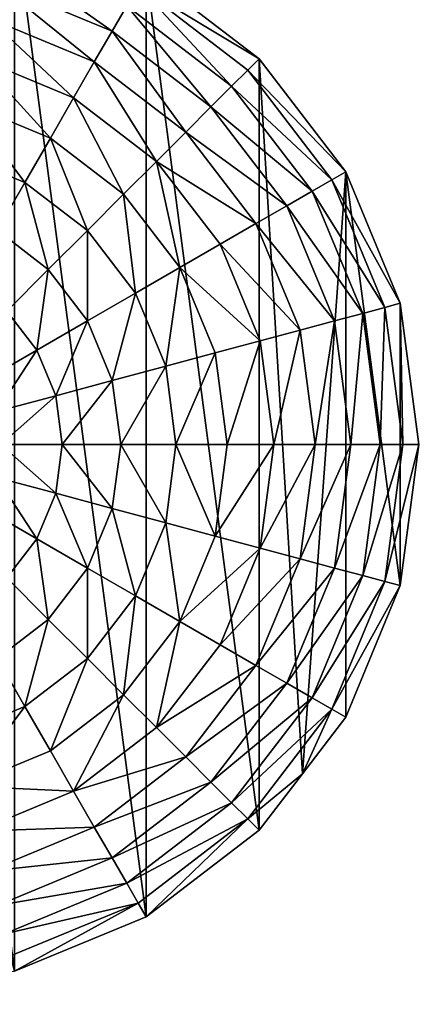
# Model space of a CAD drawing. Extents: x 0 to 5847, y 0 to 5847.
# Drawn here: x 5219 to 5404, y 3113 to 3568 of the extents above; entities that cross this region are included whole.
import ezdxf

# ---------------------------------------------------------------- set-up
doc = ezdxf.new("R2010")
doc.units = 0
doc.header["$LTSCALE"] = 25.4
doc.layers.get('0').update_dxf_attribs({"color": 13, "linetype": 'CONTINUOUS'})

msp = doc.modelspace()

# ---------------------------------------------------------------- linework, layer by layer
at = {"color": 95}
for p, q in [((5329.48, 3549.52), (5277.29, 3589.56)), ((5329.48, 3549.52), (5277.29, 3589.56)), ((5369.53, 3497.33), (5329.48, 3549.52)), ((5369.53, 3497.33), (5329.48, 3549.52)), ((5394.7, 3436.55), (5369.53, 3497.33)), ((5394.7, 3436.55), (5369.53, 3497.33)), ((5403.29, 3371.33), (5394.7, 3436.55)), ((5403.29, 3371.33), (5394.7, 3436.55)), ((5394.7, 3306.1), (5403.29, 3371.33)), ((5394.7, 3306.1), (5403.29, 3371.33)), ((5369.53, 3245.33), (5394.7, 3306.1)), ((5369.53, 3245.33), (5394.7, 3306.1)), ((5349.5, 3219.23), (5369.53, 3245.33)), ((5349.5, 3219.23), (5369.53, 3245.33)), ((5329.48, 3193.13), (5349.5, 3219.23)), ((5329.48, 3193.13), (5349.5, 3219.23)), ((5277.29, 3153.09), (5329.48, 3193.13)), ((5277.29, 3153.09), (5329.48, 3193.13)), ((5216.51, 3127.91), (5277.29, 3153.09)), ((5216.51, 3127.91), (5277.29, 3153.09))]:
    msp.add_line(p, q, dxfattribs=at)

# ---------------------------------------------------------------- meshes
mesh = msp.add_polyface(dxfattribs=at)
corners = [(4907.88, 3306.1), (4907.88, 3436.55), (4899.29, 3371.33), (4933.05, 3245.33), (4933.05, 3497.33), (4973.1, 3193.14), (4973.1, 3549.52), (5025.29, 3153.09), (5025.29, 3589.56), (5086.07, 3127.91), (5086.07, 3614.74), (5151.29, 3119.33), (5151.29, 3623.33), (5216.51, 3127.91), (5216.51, 3614.74), (5277.29, 3153.09), (5277.29, 3589.56), (5329.48, 3193.13), (5329.48, 3549.52), (5349.5, 3219.23), (5369.53, 3497.33), (5369.53, 3245.33), (5394.7, 3306.1), (5394.7, 3436.55), (5403.29, 3371.33)]
mesh.append_faces([[corners[k] for k in face] for face in [(0, 1, 2), (23, 22, 24)]], dxfattribs={"vtx0": -1, "color": 95})
mesh.append_faces([[corners[k] for k in face] for face in [(1, 3, 4), (4, 5, 6), (6, 7, 8), (8, 9, 10), (10, 11, 12), (12, 13, 14), (14, 15, 16), (16, 17, 18), (18, 19, 20), (20, 22, 23)]], dxfattribs={"vtx0": -1, "vtx1": -1, "color": 95})
mesh.append_faces([[corners[k] for k in face] for face in [(1, 0, 3), (4, 3, 5), (6, 5, 7), (8, 7, 9), (10, 9, 11), (12, 11, 13), (14, 13, 15), (16, 15, 17), (18, 17, 19), (20, 19, 21), (20, 21, 22)]], dxfattribs={"vtx0": -1, "vtx2": -1, "color": 95})
mesh = msp.add_polyface(dxfattribs=at)
corners = [(5261.56, 3562.31, 94.99), (5211.88, 3597.45, 64.73), (5268.34, 3574.06, 64.73), (5208.37, 3584.35, 94.99)]
mesh.append_faces([[corners[k] for k in face] for face in [(0, 1, 2), (1, 0, 3)]], dxfattribs={"vtx0": -1, "color": 95})
mesh = msp.add_polyface(dxfattribs=at)
corners = [(5329.48, 3549.52), (5273.61, 3583.18, 32.93), (5277.29, 3589.56), (5324.27, 3544.31, 32.93)]
mesh.append_faces([[corners[k] for k in face] for face in [(0, 1, 2), (1, 0, 3)]], dxfattribs={"vtx0": -1, "color": 95})
mesh = msp.add_polyface(dxfattribs=at)
corners = [(5253.34, 3548.08, 123.35), (5208.37, 3584.35, 94.99), (5261.56, 3562.31, 94.99), (5204.12, 3568.47, 123.35)]
mesh.append_faces([[corners[k] for k in face] for face in [(0, 1, 2), (1, 0, 3)]], dxfattribs={"vtx0": -1, "color": 95})
mesh = msp.add_polyface(dxfattribs=at)
corners = [(5316.82, 3536.86, 64.73), (5273.61, 3583.18, 32.93), (5324.27, 3544.31, 32.93), (5268.34, 3574.06, 64.73)]
mesh.append_faces([[corners[k] for k in face] for face in [(0, 1, 2), (1, 0, 3)]], dxfattribs={"vtx0": -1, "color": 95})
mesh = msp.add_polyface(dxfattribs=at)
corners = [(5307.23, 3527.27, 94.99), (5268.34, 3574.06, 64.73), (5316.82, 3536.86, 64.73), (5261.56, 3562.31, 94.99)]
mesh.append_faces([[corners[k] for k in face] for face in [(0, 1, 2), (1, 0, 3)]], dxfattribs={"vtx0": -1, "color": 95})
mesh = msp.add_polyface(dxfattribs=at)
corners = [(5243.79, 3531.55, 149.46), (5204.12, 3568.47, 123.35), (5253.34, 3548.08, 123.35), (5199.17, 3550.03, 149.46)]
mesh.append_faces([[corners[k] for k in face] for face in [(0, 1, 2), (1, 0, 3)]], dxfattribs={"vtx0": -1, "color": 95})
mesh = msp.add_polyface(dxfattribs=at)
corners = [(5295.61, 3515.65, 123.35), (5261.56, 3562.31, 94.99), (5307.23, 3527.27, 94.99), (5253.34, 3548.08, 123.35)]
mesh.append_faces([[corners[k] for k in face] for face in [(0, 1, 2), (1, 0, 3)]], dxfattribs={"vtx0": -1, "color": 95})
mesh = msp.add_polyface(dxfattribs=at)
corners = [(5233.03, 3512.91, 172.98), (5199.17, 3550.03, 149.46), (5243.79, 3531.55, 149.46), (5193.6, 3529.24, 172.98)]
mesh.append_faces([[corners[k] for k in face] for face in [(0, 1, 2), (1, 0, 3)]], dxfattribs={"vtx0": -1, "color": 95})
mesh = msp.add_polyface(dxfattribs=at)
corners = [(5324.27, 3544.31, 32.93), (5369.53, 3497.33), (5363.15, 3493.64, 32.93), (5329.48, 3549.52)]
mesh.append_faces([[corners[k] for k in face] for face in [(0, 1, 2), (1, 0, 3)]], dxfattribs={"vtx0": -1, "color": 95})
mesh = msp.add_polyface(dxfattribs=at)
corners = [(5282.11, 3502.15, 149.46), (5253.34, 3548.08, 123.35), (5295.61, 3515.65, 123.35), (5243.79, 3531.55, 149.46)]
mesh.append_faces([[corners[k] for k in face] for face in [(0, 1, 2), (1, 0, 3)]], dxfattribs={"vtx0": -1, "color": 95})
mesh = msp.add_polyface(dxfattribs=at)
corners = [(5316.82, 3536.86, 64.73), (5363.15, 3493.64, 32.93), (5354.03, 3488.38, 64.73), (5324.27, 3544.31, 32.93)]
mesh.append_faces([[corners[k] for k in face] for face in [(0, 1, 2), (1, 0, 3)]], dxfattribs={"vtx0": -1, "color": 95})
mesh = msp.add_polyface(dxfattribs=at)
corners = [(5307.23, 3527.27, 94.99), (5354.03, 3488.38, 64.73), (5342.28, 3481.59, 94.99), (5316.82, 3536.86, 64.73)]
mesh.append_faces([[corners[k] for k in face] for face in [(0, 1, 2), (1, 0, 3)]], dxfattribs={"vtx0": -1, "color": 95})
mesh = msp.add_polyface(dxfattribs=at)
corners = [(5243.79, 3531.55, 149.46), (5266.89, 3486.93, 172.98), (5233.03, 3512.91, 172.98), (5282.11, 3502.15, 149.46)]
mesh.append_faces([[corners[k] for k in face] for face in [(0, 1, 2), (1, 0, 3)]], dxfattribs={"vtx0": -1, "color": 95})
mesh = msp.add_polyface(dxfattribs=at)
corners = [(5193.6, 3529.24, 172.98), (5221.19, 3492.4, 193.62), (5187.47, 3506.37, 193.62), (5233.03, 3512.91, 172.98)]
mesh.append_faces([[corners[k] for k in face] for face in [(0, 1, 2), (1, 0, 3)]], dxfattribs={"vtx0": -1, "color": 95})
mesh = msp.add_polyface(dxfattribs=at)
corners = [(5295.61, 3515.65, 123.35), (5342.28, 3481.59, 94.99), (5328.05, 3473.38, 123.35), (5307.23, 3527.27, 94.99)]
mesh.append_faces([[corners[k] for k in face] for face in [(0, 1, 2), (1, 0, 3)]], dxfattribs={"vtx0": -1, "color": 95})
mesh = msp.add_polyface(dxfattribs=at)
corners = [(5233.03, 3512.91, 172.98), (5250.15, 3470.18, 193.62), (5221.19, 3492.4, 193.62), (5266.89, 3486.93, 172.98)]
mesh.append_faces([[corners[k] for k in face] for face in [(0, 1, 2), (1, 0, 3)]], dxfattribs={"vtx0": -1, "color": 95})
mesh = msp.add_polyface(dxfattribs=at)
corners = [(5282.11, 3502.15, 149.46), (5328.05, 3473.38, 123.35), (5311.51, 3463.83, 149.46), (5295.61, 3515.65, 123.35)]
mesh.append_faces([[corners[k] for k in face] for face in [(0, 1, 2), (1, 0, 3)]], dxfattribs={"vtx0": -1, "color": 95})
mesh = msp.add_polyface(dxfattribs=at)
corners = [(5187.47, 3506.37, 193.62), (5208.42, 3470.28, 211.14), (5180.86, 3481.69, 211.14), (5221.19, 3492.4, 193.62)]
mesh.append_faces([[corners[k] for k in face] for face in [(0, 1, 2), (1, 0, 3)]], dxfattribs={"vtx0": -1, "color": 95})
mesh = msp.add_polyface(dxfattribs=at)
corners = [(5282.11, 3502.15, 149.46), (5292.87, 3453.07, 172.98), (5266.89, 3486.93, 172.98), (5311.51, 3463.83, 149.46)]
mesh.append_faces([[corners[k] for k in face] for face in [(0, 1, 2), (1, 0, 3)]], dxfattribs={"vtx0": -1, "color": 95})
mesh = msp.add_polyface(dxfattribs=at)
corners = [(5363.15, 3493.64, 32.93), (5394.7, 3436.55), (5387.59, 3434.64, 32.93), (5369.53, 3497.33)]
mesh.append_faces([[corners[k] for k in face] for face in [(0, 1, 2), (1, 0, 3)]], dxfattribs={"vtx0": -1, "color": 95})
mesh = msp.add_polyface(dxfattribs=at)
corners = [(5221.19, 3492.4, 193.62), (5232.08, 3452.12, 211.14), (5208.42, 3470.28, 211.14), (5250.15, 3470.18, 193.62)]
mesh.append_faces([[corners[k] for k in face] for face in [(0, 1, 2), (1, 0, 3)]], dxfattribs={"vtx0": -1, "color": 95})
mesh = msp.add_polyface(dxfattribs=at)
corners = [(5354.03, 3488.38, 64.73), (5387.59, 3434.64, 32.93), (5377.41, 3431.92, 64.73), (5363.15, 3493.64, 32.93)]
mesh.append_faces([[corners[k] for k in face] for face in [(0, 1, 2), (1, 0, 3)]], dxfattribs={"vtx0": -1, "color": 95})
mesh = msp.add_polyface(dxfattribs=at)
corners = [(5266.89, 3486.93, 172.98), (5272.36, 3441.23, 193.62), (5250.15, 3470.18, 193.62), (5292.87, 3453.07, 172.98)]
mesh.append_faces([[corners[k] for k in face] for face in [(0, 1, 2), (1, 0, 3)]], dxfattribs={"vtx0": -1, "color": 95})
mesh = msp.add_polyface(dxfattribs=at)
corners = [(5342.28, 3481.59, 94.99), (5377.41, 3431.92, 64.73), (5364.31, 3428.4, 94.99), (5354.03, 3488.38, 64.73)]
mesh.append_faces([[corners[k] for k in face] for face in [(0, 1, 2), (1, 0, 3)]], dxfattribs={"vtx0": -1, "color": 95})
mesh = msp.add_polyface(dxfattribs=at)
corners = [(5328.05, 3473.38, 123.35), (5364.31, 3428.4, 94.99), (5348.44, 3424.15, 123.35), (5342.28, 3481.59, 94.99)]
mesh.append_faces([[corners[k] for k in face] for face in [(0, 1, 2), (1, 0, 3)]], dxfattribs={"vtx0": -1, "color": 95})
mesh = msp.add_polyface(dxfattribs=at)
corners = [(5311.51, 3463.83, 149.46), (5348.44, 3424.15, 123.35), (5329.99, 3419.21, 149.46), (5328.05, 3473.38, 123.35)]
mesh.append_faces([[corners[k] for k in face] for face in [(0, 1, 2), (1, 0, 3)]], dxfattribs={"vtx0": -1, "color": 95})
mesh = msp.add_polyface(dxfattribs=at)
corners = [(5208.42, 3470.28, 211.14), (5212.92, 3432.96, 225.32), (5194.87, 3446.81, 225.32), (5232.08, 3452.12, 211.14)]
mesh.append_faces([[corners[k] for k in face] for face in [(0, 1, 2), (1, 0, 3)]], dxfattribs={"vtx0": -1, "color": 95})
mesh = msp.add_polyface(dxfattribs=at)
corners = [(5250.15, 3470.18, 193.62), (5250.24, 3428.45, 211.14), (5232.08, 3452.12, 211.14), (5272.36, 3441.23, 193.62)]
mesh.append_faces([[corners[k] for k in face] for face in [(0, 1, 2), (1, 0, 3)]], dxfattribs={"vtx0": -1, "color": 95})
mesh = msp.add_polyface(dxfattribs=at)
corners = [(5292.87, 3453.07, 172.98), (5329.99, 3419.21, 149.46), (5309.2, 3413.64, 172.98), (5311.51, 3463.83, 149.46)]
mesh.append_faces([[corners[k] for k in face] for face in [(0, 1, 2), (1, 0, 3)]], dxfattribs={"vtx0": -1, "color": 95})
mesh = msp.add_polyface(dxfattribs=at)
corners = [(5292.87, 3453.07, 172.98), (5286.33, 3407.51, 193.62), (5272.36, 3441.23, 193.62), (5309.2, 3413.64, 172.98)]
mesh.append_faces([[corners[k] for k in face] for face in [(0, 1, 2), (1, 0, 3)]], dxfattribs={"vtx0": -1, "color": 95})
mesh = msp.add_polyface(dxfattribs=at)
corners = [(5232.08, 3452.12, 211.14), (5226.77, 3414.91, 225.32), (5212.92, 3432.96, 225.32), (5250.24, 3428.45, 211.14)]
mesh.append_faces([[corners[k] for k in face] for face in [(0, 1, 2), (1, 0, 3)]], dxfattribs={"vtx0": -1, "color": 95})
mesh = msp.add_polyface(dxfattribs=at)
corners = [(5272.36, 3441.23, 193.62), (5261.65, 3400.9, 211.14), (5250.24, 3428.45, 211.14), (5286.33, 3407.51, 193.62)]
mesh.append_faces([[corners[k] for k in face] for face in [(0, 1, 2), (1, 0, 3)]], dxfattribs={"vtx0": -1, "color": 95})
mesh = msp.add_polyface(dxfattribs=at)
corners = [(5395.92, 3371.33, 32.93), (5394.7, 3436.55), (5403.29, 3371.33), (5387.59, 3434.64, 32.93)]
mesh.append_faces([[corners[k] for k in face] for face in [(0, 1, 2), (1, 0, 3)]], dxfattribs={"vtx0": -1, "color": 95})
mesh = msp.add_polyface(dxfattribs=at)
corners = [(5212.92, 3432.96, 225.32), (5202.25, 3400.75, 235.98), (5192.9, 3412.94, 235.98), (5226.77, 3414.91, 225.32)]
mesh.append_faces([[corners[k] for k in face] for face in [(0, 1, 2), (1, 0, 3)]], dxfattribs={"vtx0": -1, "color": 95})
mesh = msp.add_polyface(dxfattribs=at)
corners = [(5371.82, 3371.33, 94.99), (5377.41, 3431.92, 64.73), (5385.39, 3371.33, 64.73), (5364.31, 3428.4, 94.99)]
mesh.append_faces([[corners[k] for k in face] for face in [(0, 1, 2), (1, 0, 3)]], dxfattribs={"vtx0": -1, "color": 95})
mesh = msp.add_polyface(dxfattribs=at)
corners = [(5385.39, 3371.33, 64.73), (5387.59, 3434.64, 32.93), (5395.92, 3371.33, 32.93), (5377.41, 3431.92, 64.73)]
mesh.append_faces([[corners[k] for k in face] for face in [(0, 1, 2), (1, 0, 3)]], dxfattribs={"vtx0": -1, "color": 95})
mesh = msp.add_polyface(dxfattribs=at)
corners = [(5250.24, 3428.45, 211.14), (5235.48, 3393.88, 225.32), (5226.77, 3414.91, 225.32), (5261.65, 3400.9, 211.14)]
mesh.append_faces([[corners[k] for k in face] for face in [(0, 1, 2), (1, 0, 3)]], dxfattribs={"vtx0": -1, "color": 95})
mesh = msp.add_polyface(dxfattribs=at)
corners = [(5355.39, 3371.33, 123.35), (5364.31, 3428.4, 94.99), (5371.82, 3371.33, 94.99), (5348.44, 3424.15, 123.35)]
mesh.append_faces([[corners[k] for k in face] for face in [(0, 1, 2), (1, 0, 3)]], dxfattribs={"vtx0": -1, "color": 95})
mesh = msp.add_polyface(dxfattribs=at)
corners = [(5336.3, 3371.33, 149.46), (5348.44, 3424.15, 123.35), (5355.39, 3371.33, 123.35), (5329.99, 3419.21, 149.46)]
mesh.append_faces([[corners[k] for k in face] for face in [(0, 1, 2), (1, 0, 3)]], dxfattribs={"vtx0": -1, "color": 95})
mesh = msp.add_polyface(dxfattribs=at)
corners = [(5314.77, 3371.33, 172.98), (5329.99, 3419.21, 149.46), (5336.3, 3371.33, 149.46), (5309.2, 3413.64, 172.98)]
mesh.append_faces([[corners[k] for k in face] for face in [(0, 1, 2), (1, 0, 3)]], dxfattribs={"vtx0": -1, "color": 95})
mesh = msp.add_polyface(dxfattribs=at)
corners = [(5226.77, 3414.91, 225.32), (5208.13, 3386.56, 235.98), (5202.25, 3400.75, 235.98), (5235.48, 3393.88, 225.32)]
mesh.append_faces([[corners[k] for k in face] for face in [(0, 1, 2), (1, 0, 3)]], dxfattribs={"vtx0": -1, "color": 95})
mesh = msp.add_polyface(dxfattribs=at)
corners = [(5309.2, 3413.64, 172.98), (5291.09, 3371.33, 193.62), (5286.33, 3407.51, 193.62), (5314.77, 3371.33, 172.98)]
mesh.append_faces([[corners[k] for k in face] for face in [(0, 1, 2), (1, 0, 3)]], dxfattribs={"vtx0": -1, "color": 95})
mesh = msp.add_polyface(dxfattribs=at)
corners = [(5286.33, 3407.51, 193.62), (5265.55, 3371.33, 211.14), (5261.65, 3400.9, 211.14), (5291.09, 3371.33, 193.62)]
mesh.append_faces([[corners[k] for k in face] for face in [(0, 1, 2), (1, 0, 3)]], dxfattribs={"vtx0": -1, "color": 95})
mesh = msp.add_polyface(dxfattribs=at)
corners = [(5261.65, 3400.9, 211.14), (5238.45, 3371.33, 225.32), (5235.48, 3393.88, 225.32), (5265.55, 3371.33, 211.14)]
mesh.append_faces([[corners[k] for k in face] for face in [(0, 1, 2), (1, 0, 3)]], dxfattribs={"vtx0": -1, "color": 95})
mesh = msp.add_polyface(dxfattribs=at)
corners = [(5235.48, 3393.88, 225.32), (5210.14, 3371.33, 235.98), (5208.13, 3386.56, 235.98), (5238.45, 3371.33, 225.32)]
mesh.append_faces([[corners[k] for k in face] for face in [(0, 1, 2), (1, 0, 3)]], dxfattribs={"vtx0": -1, "color": 95})
mesh = msp.add_polyface(dxfattribs=at)
corners = [(5210.14, 3371.33, 235.98), (5235.48, 3348.77, 225.32), (5208.13, 3356.09, 235.98), (5238.45, 3371.33, 225.32)]
mesh.append_faces([[corners[k] for k in face] for face in [(0, 1, 2), (1, 0, 3)]], dxfattribs={"vtx0": -1, "color": 95})
mesh = msp.add_polyface(dxfattribs=at)
corners = [(5238.45, 3371.33, 225.32), (5261.65, 3341.75, 211.14), (5235.48, 3348.77, 225.32), (5265.55, 3371.33, 211.14)]
mesh.append_faces([[corners[k] for k in face] for face in [(0, 1, 2), (1, 0, 3)]], dxfattribs={"vtx0": -1, "color": 95})
mesh = msp.add_polyface(dxfattribs=at)
corners = [(5265.55, 3371.33, 211.14), (5286.33, 3335.14, 193.62), (5261.65, 3341.75, 211.14), (5291.09, 3371.33, 193.62)]
mesh.append_faces([[corners[k] for k in face] for face in [(0, 1, 2), (1, 0, 3)]], dxfattribs={"vtx0": -1, "color": 95})
mesh = msp.add_polyface(dxfattribs=at)
corners = [(5291.09, 3371.33, 193.62), (5309.2, 3329.01, 172.98), (5286.33, 3335.14, 193.62), (5314.77, 3371.33, 172.98)]
mesh.append_faces([[corners[k] for k in face] for face in [(0, 1, 2), (1, 0, 3)]], dxfattribs={"vtx0": -1, "color": 95})
mesh = msp.add_polyface(dxfattribs=at)
corners = [(5309.2, 3329.01, 172.98), (5336.3, 3371.33, 149.46), (5329.99, 3323.44, 149.46), (5314.77, 3371.33, 172.98)]
mesh.append_faces([[corners[k] for k in face] for face in [(0, 1, 2), (1, 0, 3)]], dxfattribs={"vtx0": -1, "color": 95})
mesh = msp.add_polyface(dxfattribs=at)
corners = [(5329.99, 3323.44, 149.46), (5355.39, 3371.33, 123.35), (5348.44, 3318.5, 123.35), (5336.3, 3371.33, 149.46)]
mesh.append_faces([[corners[k] for k in face] for face in [(0, 1, 2), (1, 0, 3)]], dxfattribs={"vtx0": -1, "color": 95})
mesh = msp.add_polyface(dxfattribs=at)
corners = [(5348.44, 3318.5, 123.35), (5371.82, 3371.33, 94.99), (5364.31, 3314.25, 94.99), (5355.39, 3371.33, 123.35)]
mesh.append_faces([[corners[k] for k in face] for face in [(0, 1, 2), (1, 0, 3)]], dxfattribs={"vtx0": -1, "color": 95})
mesh = msp.add_polyface(dxfattribs=at)
corners = [(5364.31, 3314.25, 94.99), (5385.39, 3371.33, 64.73), (5377.41, 3310.74, 64.73), (5371.82, 3371.33, 94.99)]
mesh.append_faces([[corners[k] for k in face] for face in [(0, 1, 2), (1, 0, 3)]], dxfattribs={"vtx0": -1, "color": 95})
mesh = msp.add_polyface(dxfattribs=at)
corners = [(5377.41, 3310.74, 64.73), (5395.92, 3371.33, 32.93), (5387.59, 3308.01, 32.93), (5385.39, 3371.33, 64.73)]
mesh.append_faces([[corners[k] for k in face] for face in [(0, 1, 2), (1, 0, 3)]], dxfattribs={"vtx0": -1, "color": 95})
mesh = msp.add_polyface(dxfattribs=at)
corners = [(5387.59, 3308.01, 32.93), (5403.29, 3371.33), (5394.7, 3306.1), (5395.92, 3371.33, 32.93)]
mesh.append_faces([[corners[k] for k in face] for face in [(0, 1, 2), (1, 0, 3)]], dxfattribs={"vtx0": -1, "color": 95})
mesh = msp.add_polyface(dxfattribs=at)
corners = [(5208.13, 3356.09, 235.98), (5226.77, 3327.75, 225.32), (5202.25, 3341.9, 235.98), (5235.48, 3348.77, 225.32)]
mesh.append_faces([[corners[k] for k in face] for face in [(0, 1, 2), (1, 0, 3)]], dxfattribs={"vtx0": -1, "color": 95})
mesh = msp.add_polyface(dxfattribs=at)
corners = [(5235.48, 3348.77, 225.32), (5250.24, 3314.2, 211.14), (5226.77, 3327.75, 225.32), (5261.65, 3341.75, 211.14)]
mesh.append_faces([[corners[k] for k in face] for face in [(0, 1, 2), (1, 0, 3)]], dxfattribs={"vtx0": -1, "color": 95})
mesh = msp.add_polyface(dxfattribs=at)
corners = [(5202.25, 3341.9, 235.98), (5212.92, 3309.69, 225.32), (5192.9, 3329.71, 235.98), (5226.77, 3327.75, 225.32)]
mesh.append_faces([[corners[k] for k in face] for face in [(0, 1, 2), (1, 0, 3)]], dxfattribs={"vtx0": -1, "color": 95})
mesh = msp.add_polyface(dxfattribs=at)
corners = [(5261.65, 3341.75, 211.14), (5272.36, 3301.42, 193.62), (5250.24, 3314.2, 211.14), (5286.33, 3335.14, 193.62)]
mesh.append_faces([[corners[k] for k in face] for face in [(0, 1, 2), (1, 0, 3)]], dxfattribs={"vtx0": -1, "color": 95})
mesh = msp.add_polyface(dxfattribs=at)
corners = [(5286.33, 3335.14, 193.62), (5292.87, 3289.58, 172.98), (5272.36, 3301.42, 193.62), (5309.2, 3329.01, 172.98)]
mesh.append_faces([[corners[k] for k in face] for face in [(0, 1, 2), (1, 0, 3)]], dxfattribs={"vtx0": -1, "color": 95})
mesh = msp.add_polyface(dxfattribs=at)
corners = [(5226.77, 3327.75, 225.32), (5232.08, 3290.53, 211.14), (5212.92, 3309.69, 225.32), (5250.24, 3314.2, 211.14)]
mesh.append_faces([[corners[k] for k in face] for face in [(0, 1, 2), (1, 0, 3)]], dxfattribs={"vtx0": -1, "color": 95})
mesh = msp.add_polyface(dxfattribs=at)
corners = [(5292.87, 3289.58, 172.98), (5329.99, 3323.44, 149.46), (5311.51, 3278.82, 149.46), (5309.2, 3329.01, 172.98)]
mesh.append_faces([[corners[k] for k in face] for face in [(0, 1, 2), (1, 0, 3)]], dxfattribs={"vtx0": -1, "color": 95})
mesh = msp.add_polyface(dxfattribs=at)
corners = [(5311.51, 3278.82, 149.46), (5348.44, 3318.5, 123.35), (5328.05, 3269.27, 123.35), (5329.99, 3323.44, 149.46)]
mesh.append_faces([[corners[k] for k in face] for face in [(0, 1, 2), (1, 0, 3)]], dxfattribs={"vtx0": -1, "color": 95})
mesh = msp.add_polyface(dxfattribs=at)
corners = [(5328.05, 3269.27, 123.35), (5364.31, 3314.25, 94.99), (5342.28, 3261.06, 94.99), (5348.44, 3318.5, 123.35)]
mesh.append_faces([[corners[k] for k in face] for face in [(0, 1, 2), (1, 0, 3)]], dxfattribs={"vtx0": -1, "color": 95})
mesh = msp.add_polyface(dxfattribs=at)
corners = [(5250.24, 3314.2, 211.14), (5250.15, 3272.47, 193.62), (5232.08, 3290.53, 211.14), (5272.36, 3301.42, 193.62)]
mesh.append_faces([[corners[k] for k in face] for face in [(0, 1, 2), (1, 0, 3)]], dxfattribs={"vtx0": -1, "color": 95})
mesh = msp.add_polyface(dxfattribs=at)
corners = [(5342.28, 3261.06, 94.99), (5377.41, 3310.74, 64.73), (5354.03, 3254.28, 64.73), (5364.31, 3314.25, 94.99)]
mesh.append_faces([[corners[k] for k in face] for face in [(0, 1, 2), (1, 0, 3)]], dxfattribs={"vtx0": -1, "color": 95})
mesh = msp.add_polyface(dxfattribs=at)
corners = [(5212.92, 3309.69, 225.32), (5208.42, 3272.38, 211.14), (5194.87, 3295.84, 225.32), (5232.08, 3290.53, 211.14)]
mesh.append_faces([[corners[k] for k in face] for face in [(0, 1, 2), (1, 0, 3)]], dxfattribs={"vtx0": -1, "color": 95})
mesh = msp.add_polyface(dxfattribs=at)
corners = [(5354.03, 3254.28, 64.73), (5387.59, 3308.01, 32.93), (5363.15, 3249.01, 32.93), (5377.41, 3310.74, 64.73)]
mesh.append_faces([[corners[k] for k in face] for face in [(0, 1, 2), (1, 0, 3)]], dxfattribs={"vtx0": -1, "color": 95})
mesh = msp.add_polyface(dxfattribs=at)
corners = [(5363.15, 3249.01, 32.93), (5394.7, 3306.1), (5369.53, 3245.33), (5387.59, 3308.01, 32.93)]
mesh.append_faces([[corners[k] for k in face] for face in [(0, 1, 2), (1, 0, 3)]], dxfattribs={"vtx0": -1, "color": 95})
mesh = msp.add_polyface(dxfattribs=at)
corners = [(5272.36, 3301.42, 193.62), (5266.89, 3255.72, 172.98), (5250.15, 3272.47, 193.62), (5292.87, 3289.58, 172.98)]
mesh.append_faces([[corners[k] for k in face] for face in [(0, 1, 2), (1, 0, 3)]], dxfattribs={"vtx0": -1, "color": 95})
mesh = msp.add_polyface(dxfattribs=at)
corners = [(5232.08, 3290.53, 211.14), (5221.19, 3250.25, 193.62), (5208.42, 3272.38, 211.14), (5250.15, 3272.47, 193.62)]
mesh.append_faces([[corners[k] for k in face] for face in [(0, 1, 2), (1, 0, 3)]], dxfattribs={"vtx0": -1, "color": 95})
mesh = msp.add_polyface(dxfattribs=at)
corners = [(5292.87, 3289.58, 172.98), (5282.11, 3240.51, 149.46), (5266.89, 3255.72, 172.98), (5311.51, 3278.82, 149.46)]
mesh.append_faces([[corners[k] for k in face] for face in [(0, 1, 2), (1, 0, 3)]], dxfattribs={"vtx0": -1, "color": 95})
mesh = msp.add_polyface(dxfattribs=at)
corners = [(5282.11, 3240.51, 149.46), (5328.05, 3269.27, 123.35), (5295.61, 3227, 123.35), (5311.51, 3278.82, 149.46)]
mesh.append_faces([[corners[k] for k in face] for face in [(0, 1, 2), (1, 0, 3)]], dxfattribs={"vtx0": -1, "color": 95})
mesh = msp.add_polyface(dxfattribs=at)
corners = [(5208.42, 3272.38, 211.14), (5187.47, 3236.29, 193.62), (5180.86, 3260.96, 211.14), (5221.19, 3250.25, 193.62)]
mesh.append_faces([[corners[k] for k in face] for face in [(0, 1, 2), (1, 0, 3)]], dxfattribs={"vtx0": -1, "color": 95})
mesh = msp.add_polyface(dxfattribs=at)
corners = [(5250.15, 3272.47, 193.62), (5233.03, 3229.74, 172.98), (5221.19, 3250.25, 193.62), (5266.89, 3255.72, 172.98)]
mesh.append_faces([[corners[k] for k in face] for face in [(0, 1, 2), (1, 0, 3)]], dxfattribs={"vtx0": -1, "color": 95})
mesh = msp.add_polyface(dxfattribs=at)
corners = [(5295.61, 3227, 123.35), (5342.28, 3261.06, 94.99), (5307.23, 3215.38, 94.99), (5328.05, 3269.27, 123.35)]
mesh.append_faces([[corners[k] for k in face] for face in [(0, 1, 2), (1, 0, 3)]], dxfattribs={"vtx0": -1, "color": 95})
mesh = msp.add_polyface(dxfattribs=at)
corners = [(5307.23, 3215.38, 94.99), (5354.03, 3254.28, 64.73), (5316.82, 3205.79, 64.73), (5342.28, 3261.06, 94.99)]
mesh.append_faces([[corners[k] for k in face] for face in [(0, 1, 2), (1, 0, 3)]], dxfattribs={"vtx0": -1, "color": 95})
mesh = msp.add_polyface(dxfattribs=at)
corners = [(5266.89, 3255.72, 172.98), (5243.79, 3211.11, 149.46), (5233.03, 3229.74, 172.98), (5282.11, 3240.51, 149.46)]
mesh.append_faces([[corners[k] for k in face] for face in [(0, 1, 2), (1, 0, 3)]], dxfattribs={"vtx0": -1, "color": 95})
mesh = msp.add_polyface(dxfattribs=at)
corners = [(5316.82, 3205.79, 64.73), (5363.15, 3249.01, 32.93), (5324.27, 3198.34, 32.93), (5354.03, 3254.28, 64.73)]
mesh.append_faces([[corners[k] for k in face] for face in [(0, 1, 2), (1, 0, 3)]], dxfattribs={"vtx0": -1, "color": 95})
mesh = msp.add_polyface(dxfattribs=at)
corners = [(5221.19, 3250.25, 193.62), (5193.6, 3213.41, 172.98), (5187.47, 3236.29, 193.62), (5233.03, 3229.74, 172.98)]
mesh.append_faces([[corners[k] for k in face] for face in [(0, 1, 2), (1, 0, 3)]], dxfattribs={"vtx0": -1, "color": 95})
mesh = msp.add_polyface(dxfattribs=at)
corners = [(5324.27, 3198.34, 32.93), (5349.5, 3219.23), (5329.48, 3193.13), (5363.15, 3249.01, 32.93), (5369.53, 3245.33)]
mesh.append_faces([[corners[k] for k in face] for face in [(0, 1, 2), (1, 3, 4)]], dxfattribs={"vtx0": -1, "color": 95})
mesh.append_faces([[corners[k] for k in face] for face in [(1, 0, 3)]], dxfattribs={"vtx0": -1, "vtx2": -1, "color": 95})
mesh = msp.add_polyface(dxfattribs=at)
corners = [(5243.79, 3211.11, 149.46), (5295.61, 3227, 123.35), (5253.34, 3194.57, 123.35), (5282.11, 3240.51, 149.46)]
mesh.append_faces([[corners[k] for k in face] for face in [(0, 1, 2), (1, 0, 3)]], dxfattribs={"vtx0": -1, "color": 95})
mesh = msp.add_polyface(dxfattribs=at)
corners = [(5193.6, 3213.41, 172.98), (5243.79, 3211.11, 149.46), (5199.17, 3192.62, 149.46), (5233.03, 3229.74, 172.98)]
mesh.append_faces([[corners[k] for k in face] for face in [(0, 1, 2), (1, 0, 3)]], dxfattribs={"vtx0": -1, "color": 95})
mesh = msp.add_polyface(dxfattribs=at)
corners = [(5253.34, 3194.57, 123.35), (5307.23, 3215.38, 94.99), (5261.56, 3180.34, 94.99), (5295.61, 3227, 123.35)]
mesh.append_faces([[corners[k] for k in face] for face in [(0, 1, 2), (1, 0, 3)]], dxfattribs={"vtx0": -1, "color": 95})
mesh = msp.add_polyface(dxfattribs=at)
corners = [(5261.56, 3180.34, 94.99), (5316.82, 3205.79, 64.73), (5268.34, 3168.59, 64.73), (5307.23, 3215.38, 94.99)]
mesh.append_faces([[corners[k] for k in face] for face in [(0, 1, 2), (1, 0, 3)]], dxfattribs={"vtx0": -1, "color": 95})
mesh = msp.add_polyface(dxfattribs=at)
corners = [(5199.17, 3192.62, 149.46), (5253.34, 3194.57, 123.35), (5204.11, 3174.18, 123.35), (5243.79, 3211.11, 149.46)]
mesh.append_faces([[corners[k] for k in face] for face in [(0, 1, 2), (1, 0, 3)]], dxfattribs={"vtx0": -1, "color": 95})
mesh = msp.add_polyface(dxfattribs=at)
corners = [(5268.34, 3168.59, 64.73), (5324.27, 3198.34, 32.93), (5273.61, 3159.47, 32.93), (5316.82, 3205.79, 64.73)]
mesh.append_faces([[corners[k] for k in face] for face in [(0, 1, 2), (1, 0, 3)]], dxfattribs={"vtx0": -1, "color": 95})
mesh = msp.add_polyface(dxfattribs=at)
corners = [(5277.29, 3153.09), (5324.27, 3198.34, 32.93), (5329.48, 3193.13), (5273.61, 3159.47, 32.93)]
mesh.append_faces([[corners[k] for k in face] for face in [(0, 1, 2), (1, 0, 3)]], dxfattribs={"vtx0": -1, "color": 95})
mesh = msp.add_polyface(dxfattribs=at)
corners = [(5204.11, 3174.18, 123.35), (5261.56, 3180.34, 94.99), (5208.37, 3158.31, 94.99), (5253.34, 3194.57, 123.35)]
mesh.append_faces([[corners[k] for k in face] for face in [(0, 1, 2), (1, 0, 3)]], dxfattribs={"vtx0": -1, "color": 95})
mesh = msp.add_polyface(dxfattribs=at)
corners = [(5208.37, 3158.31, 94.99), (5268.34, 3168.59, 64.73), (5211.88, 3145.2, 64.73), (5261.56, 3180.34, 94.99)]
mesh.append_faces([[corners[k] for k in face] for face in [(0, 1, 2), (1, 0, 3)]], dxfattribs={"vtx0": -1, "color": 95})
mesh = msp.add_polyface(dxfattribs=at)
corners = [(5351.37, 2862.6), (5351.37, 2993.05), (5342.79, 2927.83), (5376.55, 2801.83), (5376.55, 3053.83), (5416.6, 2749.64), (5416.6, 3106.02), (5468.79, 2709.59), (5468.79, 3146.07), (5529.57, 2684.41), (5529.57, 3171.24), (5594.79, 2675.83), (5594.79, 3179.83), (5660.01, 2684.41), (5660.01, 3171.24), (5720.79, 2709.59), (5720.79, 3146.07), (5772.98, 2749.64), (5746.88, 3126.04), (5772.98, 3106.02), (5813.03, 2801.83), (5813.03, 3053.83), (5838.2, 2862.6), (5838.2, 2993.05), (5846.79, 2927.83)]
mesh.append_faces([[corners[k] for k in face] for face in [(0, 1, 2), (23, 22, 24)]], dxfattribs={"vtx0": -1, "color": 95})
mesh.append_faces([[corners[k] for k in face] for face in [(1, 3, 4), (4, 5, 6), (6, 7, 8), (8, 9, 10), (10, 11, 12), (12, 13, 14), (14, 15, 16), (16, 17, 18), (18, 17, 19), (19, 20, 21), (21, 22, 23)]], dxfattribs={"vtx0": -1, "vtx1": -1, "color": 95})
mesh.append_faces([[corners[k] for k in face] for face in [(1, 0, 3), (4, 3, 5), (6, 5, 7), (8, 7, 9), (10, 9, 11), (12, 11, 13), (14, 13, 15), (16, 15, 17), (19, 17, 20), (21, 20, 22)]], dxfattribs={"vtx0": -1, "vtx2": -1, "color": 95})
mesh = msp.add_polyface(dxfattribs=at)
corners = [(5211.88, 3145.2, 64.73), (5273.61, 3159.47, 32.93), (5214.6, 3135.03, 32.93), (5268.34, 3168.59, 64.73)]
mesh.append_faces([[corners[k] for k in face] for face in [(0, 1, 2), (1, 0, 3)]], dxfattribs={"vtx0": -1, "color": 95})
mesh = msp.add_polyface(dxfattribs=at)
corners = [(5216.51, 3127.91), (5273.61, 3159.47, 32.93), (5277.29, 3153.09), (5214.6, 3135.03, 32.93)]
mesh.append_faces([[corners[k] for k in face] for face in [(0, 1, 2), (1, 0, 3)]], dxfattribs={"vtx0": -1, "color": 95})

doc.saveas('drawing.dxf')
